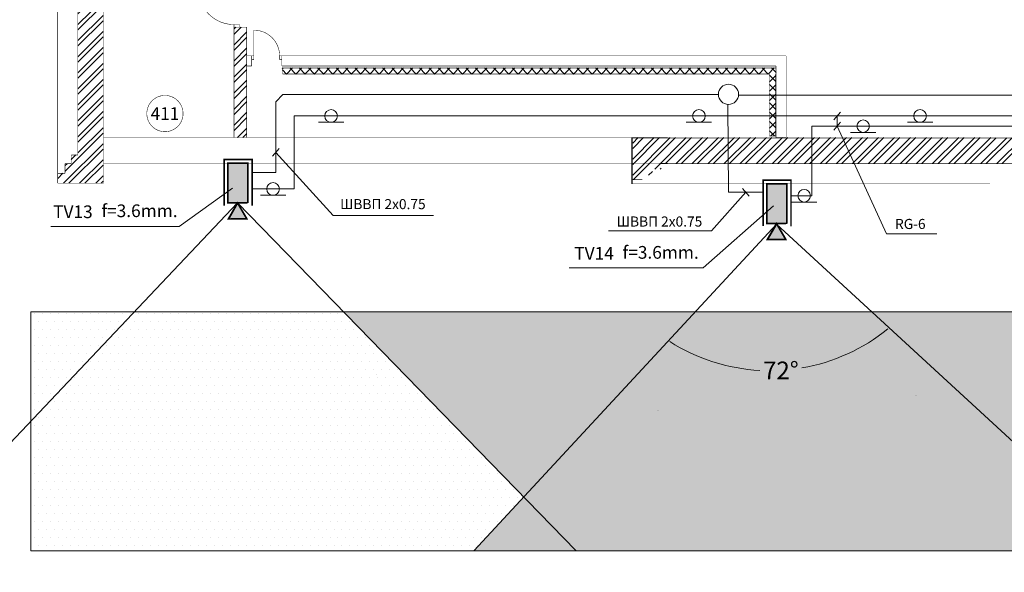
# Model space of a CAD drawing. Units: millimetres. Extents: x 64 to 16557, y -404 to 1031.
# Drawn here: x 8761 to 8956, y 140 to 250 of the extents above; entities that cross this region are included whole.
import ezdxf
from ezdxf.enums import TextEntityAlignment as Align

# ---------------------------------------------------------------- set-up
doc = ezdxf.new("R2010")
doc.units = ezdxf.units.MM
doc.linetypes.add('HIDDEN_LINE', pattern=[391.222223, 282.222223, -109])
doc.linetypes.add('NIEIOIAY', pattern=[0])
for name, color, linetype in [('AIAOIEA_NOAIU', 7, 'Continuous'), ('DIMENSIONS', 7, 'Continuous'), ('Ñèãíàëèçàöèÿ', 3, 'Continuous'), ('ÒÂ', 5, 'Continuous'), ('Структурная схема', 7, 'Continuous')]:
    doc.layers.add(name, color=color, linetype=linetype)
doc.layers.add('CCTV', color=6, linetype='Continuous', lineweight=20)
doc.styles.add('1', font='ARIAL.TTF')
doc.styles.get("Standard").update_dxf_attribs({"font": 'ARIAL.TTF', "height": 3})
doc.dimstyles.get("Standard").update_dxf_attribs({"dimtxt": 1.5, "dimasz": 0.18, "dimexe": 0.18, "dimexo": 0.0625, "dimgap": 0.09, "dimtad": 0, "dimtih": 1, "dimtoh": 1, "dimdec": 4, "dimzin": 0, "dimdsep": 46, "dimtxsty": 'Standard', "dimcen": 0.09, "dimadec": 0, "dimazin": 0, "dimtfac": 1, "dimtdec": 4, "dimtofl": 0, "dimtmove": 0, "dimatfit": 0, "dimfxl": 0, "dimtolj": 1, "dimtzin": 0, "dimarcsym": 0})
pattern_1 = [(45, (0, 0), (-91.92388, 91.92388), []), (135, (0, 0), (-91.92388, -91.92388), [])]
pattern_2 = [(45, (5300.4789, 2748.5535), (-1.5909903, 1.5909903), []), (45, (5299.9485, 2749.0838), (-1.5909903, 1.5909903), [])]
pattern_3 = [(0, (4854.3283, 4999.9906), (0.79375, 1.5875), [0, -1.5875])]

# ---------------------------------------------------------------- blocks, each defined once
blk = doc.blocks.new('FILL_508')
at = {"layer": 'AIAOIEA_NOAIU', "linetype": 'Continuous'}
h = blk.add_hatch(dxfattribs=at)
h.set_pattern_fill('STEEL', scale=75, angle=45, style=0)
h.set_pattern_definition([(45, (0, 0), (-159.09903, 159.09903), []), (45, (-53.03, 53.03), (-159.09903, 159.09903), [])])
h.paths.add_polyline_path([(350525, -250026), (350275, -250026), (350275, -252218), (350525, -252218)], flags=0)
blk = doc.blocks.new('FILL_551')
at = {"layer": 'AIAOIEA_NOAIU', "linetype": 'Continuous'}
h = blk.add_hatch(dxfattribs=at)
h.set_pattern_fill('CONCRETE_BLOCK', scale=129.999995, angle=45, style=0)
h.set_pattern_definition(pattern_1)
h.paths.add_polyline_path([(351238, -250957), (361036, -250957), (361036, -250837), (351238, -250837)], flags=0)
blk = doc.blocks.new('FILL_554')
at = {"layer": 'AIAOIEA_NOAIU', "linetype": 'Continuous'}
h = blk.add_hatch(dxfattribs=at)
h.set_pattern_fill('CONCRETE_BLOCK', scale=129.999995, angle=45, style=0)
h.set_pattern_definition(pattern_1)
h.paths.add_polyline_path([(360904, -250957), (360904, -252186), (361024, -252186), (361024, -250957)], flags=0)
blk = doc.blocks.new('E34')
at = {"layer": 'ÒÂ'}
for points in [[(-7.88, -1.83), (-7.88, -1.99), (0, -1.99), (0, 1.99), (-7.88, 1.99)], [(-7.95, 0.04), (-11.05, 1.83), (-11.05, 0.08), (-11.05, -1.76)]]:
    blk.add_hatch(color=9, dxfattribs=at).paths.add_polyline_path(points)
at = {"layer": 'Ñèãíàëèçàöèÿ', "color": 4}
for points in [[(-7.88, -1.99), (-7.88, 1.99), (0, 1.99), (0, -1.99)], [(-7.88, 0), (-11.05, 1.83), (-11.05, -1.83)]]:
    blk.add_lwpolyline(points, close=True, dxfattribs=at)
at = {"layer": 'ÒÂ', "const_width": 0.32}
for points in [[(-7.88, 0.08), (-11.05, -1.76), (-11.06, 1.91), (-7.88, 0.08)], [(-8.39, 2.73), (0.74, 2.73), (0.74, -2.81), (-8.43, -2.81)], [(-7.88, -1.83), (-7.88, 1.99), (0, 1.99), (0, -1.99), (-7.88, -1.99)]]:
    blk.add_lwpolyline(points, dxfattribs=at)
blk = doc.blocks.new('*D380')
at = {"layer": 'CCTV', "color": 0, "linetype": 'Continuous', "lineweight": 0}
for start, end in [(279.8299, 309.0666), (237.622, 266.9016)]:
    blk.add_arc((8909.62, 217.24), 37.13, start, end, dxfattribs=at)
at = {"layer": 'CCTV', "color": 0, "linetype": 'Continuous'}
for points in [[(8933, 188.43), (8933.04, 188.38), (8933.16, 188.52)], [(8889.72, 185.85), (8889.75, 185.9), (8889.58, 185.97)]]:
    blk.add_solid(points, dxfattribs=at)
at = {"layer": 'Defpoints', "color": 0, "linetype": 'Continuous'}
for p in [(8909.62, 217.24), (8909.62, 217.24), (8904.03, 180.53), (8532.72, -370.85), (9418.93, -404.04)]:
    blk.add_point(p, dxfattribs=at)
at = {"layer": 'CCTV', "color": 0, "linetype": 'Continuous', "lineweight": 20, "insert": (8911.79, 180.17), "char_height": 3.5, "attachment_point": 5}
blk.add_mtext('\\A1;72°', dxfattribs=at)
blk = doc.blocks.new('*D381')
at = {"layer": 'CCTV', "color": 0, "linetype": 'Continuous', "lineweight": 0}
for start, end in [(279.8299, 309.0666), (237.622, 266.9016)]:
    blk.add_arc((9024.67, 218.16), 37.13, start, end, dxfattribs=at)
at = {"layer": 'CCTV', "color": 0, "linetype": 'Continuous'}
for points in [[(9048.06, 189.35), (9048.09, 189.31), (9048.22, 189.44)], [(9004.77, 186.77), (9004.8, 186.82), (9004.64, 186.9)]]:
    blk.add_solid(points, dxfattribs=at)
at = {"layer": 'Defpoints', "color": 0, "linetype": 'Continuous'}
for p in [(9024.67, 218.16), (9024.67, 218.16), (9019.08, 181.45), (8647.77, -369.93), (9533.99, -403.12)]:
    blk.add_point(p, dxfattribs=at)
at = {"layer": 'CCTV', "color": 0, "linetype": 'Continuous', "lineweight": 20, "insert": (9026.84, 181.09), "char_height": 3.5, "attachment_point": 5}
blk.add_mtext('\\A1;72°', dxfattribs=at)
blk = doc.blocks.new('*D382')
at = {"layer": 'CCTV', "color": 0, "linetype": 'Continuous', "lineweight": 0}
for start, end in [(279.8299, 309.0666), (237.622, 266.9016)]:
    blk.add_arc((9121.02, 220.19), 37.13, start, end, dxfattribs=at)
at = {"layer": 'CCTV', "color": 0, "linetype": 'Continuous'}
for points in [[(9144.4, 191.38), (9144.44, 191.33), (9144.56, 191.47)], [(9101.12, 188.8), (9101.15, 188.85), (9100.98, 188.92)]]:
    blk.add_solid(points, dxfattribs=at)
at = {"layer": 'Defpoints', "color": 0, "linetype": 'Continuous'}
for p in [(9121.02, 220.19), (9121.02, 220.19), (9115.43, 183.48), (8744.12, -367.9), (9630.33, -401.09)]:
    blk.add_point(p, dxfattribs=at)
at = {"layer": 'CCTV', "color": 0, "linetype": 'Continuous', "lineweight": 20, "insert": (9123.19, 183.12), "char_height": 3.5, "attachment_point": 5}
blk.add_mtext('\\A1;72°', dxfattribs=at)

msp = doc.modelspace()

# ---------------------------------------------------------------- hatches: boundary and pattern name
at = {"layer": 'AIAOIEA_NOAIU', "linetype": 'Continuous', "lineweight": 0}
h = msp.add_hatch(dxfattribs=at)
h.set_pattern_fill('STEEL', scale=0.75, angle=45, style=0)
h.set_pattern_definition(pattern_2)
h.paths.add_polyline_path([(8768.23858, 334.27698), (8777.22991, 334.27698), (8777.22991, 217.32501), (8768.23858, 217.32501), (8768.23858, 219.27718), (8769.69612, 219.27718), (8769.69612, 221.18368), (8770.90935, 221.18368), (8770.90935, 222.91686), (8772.2291, 222.91686), (8772.2291, 328.65636), (8770.90935, 328.65636), (8770.90935, 330.38954), (8769.69612, 330.38954), (8769.69612, 332.29604), (8768.23858, 332.29604)], flags=0)
h = msp.add_hatch(dxfattribs=at)
h.set_pattern_fill('STEEL', scale=0.75, angle=45, style=0)
h.set_pattern_definition(pattern_2)
h.paths.add_polyline_path([(8882.37135, 218.02636), (8882.37135, 226.39258), (9056.20481, 226.29258), (9056.09972, 218.02636), (9054.09983, 218.02636), (9054.09983, 218.89803), (9052.19333, 218.89803), (9052.19333, 220.11125), (9050.46014, 220.11125), (9050.46014, 221.19258), (8888.01093, 221.19258), (8888.01093, 220.11125), (8886.27775, 220.11125), (8886.27775, 218.89803), (8884.37125, 218.89803), (8884.37125, 218.02636)], flags=0)
at = {"layer": 'Структурная схема', "linetype": 'Continuous', "lineweight": 20}
h = msp.add_hatch(dxfattribs=at)
h.set_pattern_fill('DOTS', style=0)
h.set_pattern_definition(pattern_3)
h.paths.add_polyline_path([(8783.47067, 191.80798), (8762.87951, 191.80798), (8762.87951, 170.08296)])
h = msp.add_hatch(dxfattribs=at)
h.set_pattern_fill('DOTS', style=0)
h.set_pattern_definition(pattern_3)
h.paths.add_polyline_path([(8762.87951, 170.08296), (8762.87951, 144.39374), (8850.9066, 144.39374), (8860.73806, 155.00837), (8824.93387, 191.80798), (8783.47067, 191.80798)])
h = msp.add_hatch(dxfattribs=at)
h.set_pattern_fill('DOTS', style=0)
h.set_pattern_definition(pattern_3)
h.paths.add_polyline_path([(8894.82247, 191.80798), (8824.93387, 191.80798), (8860.73806, 155.00837)])
h.paths.add_polyline_path([(8860.73806, 155.00837), (8850.9066, 144.39374), (8871.06557, 144.39374)])
h.paths.add_polyline_path([(8929.80955, 191.80798), (8894.82247, 191.80798), (8860.73806, 155.00837), (8871.06557, 144.39374), (8960.35412, 144.39374), (8970.62426, 154.29091)])
h.paths.add_polyline_path([(9009.55513, 191.80798), (8929.80955, 191.80798), (8970.62426, 154.29091)])
h.paths.add_polyline_path([(8970.62426, 154.29091), (8960.35412, 144.39374), (8981.39136, 144.39374)])
h.paths.add_polyline_path([(9077.69855, 161.41488), (9045.89246, 191.80798), (9009.55513, 191.80798), (8970.62426, 154.29091), (8981.39136, 144.39374), (9063.49425, 144.39374)])
h.paths.add_polyline_path([(9077.69855, 161.41488), (9063.49425, 144.39374), (9095.511, 144.39374)])
h.paths.add_polyline_path([(9103.06188, 191.80798), (9045.89246, 191.80798), (9077.69855, 161.41488)])
h.paths.add_polyline_path([(9144.51359, 191.80798), (9103.06188, 191.80798), (9077.69855, 161.41488), (9095.511, 144.39374), (9185.83246, 144.39374), (9185.83246, 153.96151)])
h.paths.add_polyline_path([(9185.83246, 191.80798), (9144.51359, 191.80798), (9185.83246, 153.96151)], flags=17)
h.paths.add_polyline_path([(9023.15919, 183.34604), (9030.52003, 183.34604), (9030.52003, 178.83376), (9023.15919, 178.83376)], flags=24)
h.paths.add_polyline_path([(9119.50571, 185.3726), (9126.86656, 185.3726), (9126.86656, 180.86032), (9119.50571, 180.86032)], flags=24)

# ---------------------------------------------------------------- linework, layer by layer
at = {"layer": 'AIAOIEA_NOAIU', "color": 7, "linetype": 'Continuous', "const_width": 0.1}
for points in [[(8777.3291, 217.32501), (8777.3291, 334.27698)], [(8772.2291, 328.65636), (8772.2291, 222.91686)], [(8768.23858, 259.43961), (8768.23858, 219.27718)], [(8803.2291, 248.29162), (8803.2291, 248.79162)], [(8803.2291, 248.79162), (8804.3721, 248.79162)], [(8804.3721, 248.29162), (8803.2291, 248.29162)], [(8803.2291, 248.29162), (8805.7291, 248.29162)], [(8803.2291, 248.29162), (8803.2291, 226.37698)], [(8804.3721, 248.79162), (8804.3721, 248.29162)], [(8805.7291, 226.37698), (8805.7291, 248.29162)], [(8807.1736, 242.57951), (8807.1736, 247.69051)], [(8806.7291, 242.57951), (8805.7291, 242.57951)], [(8805.7291, 242.57951), (8805.7291, 240.57951)], [(8806.7291, 242.57951), (8807.1736, 242.57951)], [(8806.7291, 242.57951), (8806.7291, 240.57951)], [(8807.1736, 242.57951), (8807.1736, 241.81751)], [(8812.7291, 242.57951), (8812.2846, 242.57951)], [(8812.2846, 242.57951), (8812.2846, 241.81751)], [(8812.7291, 242.57951), (8812.7291, 240.57951)], [(8912.83439, 242.57951), (8812.7291, 242.57951)], [(8912.83439, 226.37698), (8912.83439, 242.57951)], [(8805.7291, 240.57951), (8806.7291, 240.57951)], [(8807.1736, 241.81751), (8806.7291, 241.81751)], [(8812.2846, 241.81751), (8812.7291, 241.81751)], [(8812.7291, 240.57951), (8910.83439, 240.57951)], [(8910.83439, 240.57951), (8910.83439, 226.37698)], [(8910.83439, 240.1785), (8812.86139, 240.1785)], [(8812.86139, 240.1785), (8812.86139, 238.9785)], [(8812.86139, 238.9785), (8909.52062, 238.9785)], [(8909.52062, 238.9785), (8909.52062, 226.69572)], [(8910.72062, 238.9785), (8910.83439, 238.9785)], [(8910.72062, 226.69572), (8910.72062, 238.9785)], [(8910.83439, 238.9785), (8910.83439, 240.1785)], [(8909.52062, 226.69572), (8910.72062, 226.69572)], [(8803.2291, 226.37698), (8805.7291, 226.37698)], [(9056.20481, 226.29258), (8882.29604, 226.29258)], [(8910.83439, 226.37698), (8912.83439, 226.37698)], [(8770.90935, 221.18368), (8770.90935, 222.91686)], [(8770.90935, 222.91686), (8772.2291, 222.91686)], [(8769.69612, 219.27718), (8769.69612, 221.18368)], [(8769.69612, 221.18368), (8770.90935, 221.18368)], [(8887.95018, 221.19258), (9050.46014, 221.19258)], [(8768.23858, 219.27718), (8768.23858, 217.32501)], [(8768.23858, 219.27718), (8769.69612, 219.27718)], [(8768.23858, 217.32501), (8777.3291, 217.32501)], [(8882.29604, 217.19258), (8953.28509, 217.19258)], [(8882.31061, 218.02636), (8884.3105, 218.02636)]]:
    msp.add_lwpolyline(points, dxfattribs=at)
for points in [[(8796.1291, 255.89162, 0.414213562), (8803.2291, 248.79162, 0.414213562)], [(8812.2846, 242.57951, 0.414213562), (8807.1736, 247.69051, 0.414213562)]]:
    msp.add_lwpolyline(points, format="xyb", dxfattribs=at)
at = {"layer": 'AIAOIEA_NOAIU', "color": 7, "linetype": 'HIDDEN_LINE', "const_width": 0.1}
for points in [[(8889.29604, 226.37698), (8777.3291, 226.37698)], [(8777.3291, 226.37698), (8777.3291, 221.27698)], [(8777.3291, 221.27698), (8889.29604, 221.27698)]]:
    msp.add_lwpolyline(points, dxfattribs=at)
at = {"layer": 'CCTV', "color": 7, "linetype": 'NIEIOIAY', "lineweight": 20}
for p, q in [((8812.90782, 234.94699), (8811.51746, 233.47725)), ((8899.39134, 234.94699), (8812.90782, 234.94699)), ((9033.92545, 234.80255), (8903.38612, 234.80255)), ((8811.51746, 219.43173), (8811.51746, 233.47725)), ((8901.39134, 215.52249), (8901.26826, 232.95078)), ((8806.82112, 219.43173), (8811.51746, 219.43173)), ((8908.25615, 215.52249), (8901.39134, 215.52249))]:
    msp.add_line(p, q, dxfattribs=at)
at = {"layer": 'CCTV', "color": 7, "linetype": 'Continuous', "lineweight": 20}
for p, q in [((8815.16498, 216.17675), (8815.16498, 230.67164)), ((8815.16498, 230.67164), (9017.14534, 230.67164)), ((8820.0076, 229.42164), (8825.0076, 229.42164)), ((8893.01852, 229.42164), (8898.01852, 229.42164)), ((8936.92592, 229.42164), (8941.92592, 229.42164)), ((8917.90346, 214.82887), (8917.90346, 228.63398)), ((8917.90346, 228.63398), (9021.21153, 228.63398)), ((8925.62768, 227.38398), (8930.62768, 227.38398)), ((8792.31433, 208.73763), (8802.92975, 216.34376)), ((8806.82112, 216.17675), (8815.16498, 216.17675)), ((8808.49305, 214.92675), (8813.49305, 214.92675)), ((8913.7997, 214.82887), (8917.90346, 214.82887)), ((8913.90853, 213.57887), (8918.90853, 213.57887)), ((8896.38728, 200.55194), (8910.34786, 212.84311)), ((8766.85616, 208.73763), (8792.31433, 208.73763)), ((8869.76045, 200.55194), (8896.38728, 200.55194))]:
    msp.add_line(p, q, dxfattribs=at)
at = {"layer": 'CCTV', "color": 7, "lineweight": 20}
for p, q in [((8923.62343, 231.43457), (8922.27634, 229.90871)), ((8923.62343, 229.39691), (8922.27634, 227.87105)), ((8812.191, 224.17465), (8810.84391, 222.64879)), ((8904.1502, 216.28542), (8905.49729, 214.75956))]:
    msp.add_line(p, q, dxfattribs=at)
at = {"layer": 'CCTV', "color": 7, "lineweight": 30}
msp.add_line((8882.29604, 217.19258), (8882.29604, 226.29258), dxfattribs=at)
at = {"layer": 'CCTV', "color": 5, "linetype": 'Continuous', "lineweight": 20}
for p, q in [((8803.93091, 213.39486), (8738.54291, 144.40625)), ((8803.93091, 213.39486), (8871.0534, 144.40625)), ((8910.91174, 209.17893), (8850.91819, 144.40625)), ((8910.91174, 209.17893), (8981.37776, 144.40625))]:
    msp.add_line(p, q, dxfattribs=at)
at = {"layer": 'CCTV', "color": 7, "linetype": 'NIEIOIAY', "lineweight": 20}
msp.add_circle((8901.39134, 234.94699), 2, dxfattribs=at)
at = {"layer": 'CCTV', "color": 7, "linetype": 'Continuous', "lineweight": 20}
for centre, start, end in [((8822.5076, 230.67164), 90, 270), ((8822.5076, 230.67164), 270, 90), ((8895.51852, 230.67164), 90, 270), ((8895.51852, 230.67164), 270, 90), ((8939.42592, 230.67164), 90, 270), ((8939.42592, 230.67164), 270, 90), ((8928.12768, 228.63398), 90, 270), ((8928.12768, 228.63398), 270, 90), ((8810.99305, 216.17675), 90, 270), ((8810.99305, 216.17675), 270, 90), ((8916.40853, 214.82887), 90, 270), ((8916.40853, 214.82887), 270, 90)]:
    msp.add_arc(centre, 1.25, start, end, dxfattribs=at)
for points in [[(8831.5509, 179.41919), (8831.58884, 179.37271), (8831.70931, 179.50978)], [(8780.42389, 176.38286), (8780.45616, 176.43344), (8780.28828, 176.50497)], [(8938.53173, 175.20325), (8938.56968, 175.15677), (8938.69014, 175.29384)], [(8887.40472, 172.16692), (8887.43699, 172.21751), (8887.26911, 172.28903)]]:
    msp.add_solid(points, dxfattribs=at)
at = {"layer": 'DIMENSIONS', "color": 7, "linetype": 'Continuous', "const_width": 0.1}
msp.add_lwpolyline([(8793.12174, 231.13366, 1), (8785.92148, 231.13366, 1)], format="xyb", close=True, dxfattribs=at)
at = {"layer": 'Структурная схема', "color": 7, "linetype": 'Continuous', "lineweight": 20}
for p, q in [((8922.94989, 230.67164), (8922.94989, 228.63398)), ((8922.94989, 228.63398), (8932.72142, 207.25618)), ((8811.51746, 223.41172), (8822.88911, 210.89961)), ((8904.82375, 215.52249), (8898.01738, 207.85525)), ((8822.88911, 210.89961), (8842.80426, 210.89961)), ((8898.01738, 207.85525), (8877.58875, 207.85525)), ((8932.72142, 207.25618), (8942.77494, 207.25618)), ((8762.87951, 191.80798), (8762.87951, 144.39374)), ((9185.83246, 191.80798), (8762.87951, 191.80798)), ((8762.87951, 144.39374), (9185.83246, 144.39374))]:
    msp.add_line(p, q, dxfattribs=at)

# ---------------------------------------------------------------- block references
at = {"layer": 'AIAOIEA_NOAIU', "color": 7, "xscale": 0.01000000000931323, "yscale": 0.01000000000931323, "zscale": 0.01}
for name in ['FILL_508', 'FILL_551', 'FILL_554']:
    msp.add_blockref(name, (5300.47888, 2748.55349), dxfattribs=at)
at = {"layer": 'CCTV', "color": 7, "rotation": 90}
for p in [(8804.0091, 221.27698), (8910.98768, 217.19258)]:
    msp.add_blockref('E34', p, dxfattribs=at)

# ---------------------------------------------------------------- texts
at = {"layer": 'CCTV', "color": 7, "lineweight": 30, "char_height": 2.52, "attachment_point": 1, "style": '1'}
for s, insert, width in [('{\\fArial|b0|i0|c204|p34;f=3.6mm.}', (8776.9118, 213.10633), 7.241635), ('TV13', (8767.32584, 212.90897), 8.9264928), ('TV14', (8870.77749, 204.65326), 8.9264928), ('{\\fArial|b0|i0|c204|p34;f=3.6mm.}', (8880.36345, 204.85062), 7.241635)]:
    msp.add_mtext(s, dxfattribs=dict(at, insert=insert, width=width))
at = {"layer": 'CCTV', "color": 7, "lineweight": 20, "char_height": 2, "width": 18.1407571, "attachment_point": 1, "style": '1'}
for s, insert in [('{\\fArial|b0|i0|c204|p34;ШВВП 2х0.75}', (8824.29434, 214.16532)), ('{\\fArial|b0|i0|c204|p34;ШВВП 2х0.75}', (8879.21243, 210.71263)), ('RG-6 ', (8934.43887, 210.22834))]:
    msp.add_mtext(s, dxfattribs=dict(at, insert=insert))
at = {"layer": 'DIMENSIONS', "color": 7, "lineweight": 0, "style": '1'}
msp.add_text('411', height=2.5, dxfattribs=at).set_placement((8789.52161, 229.88991), align=Align.CENTER)

# ---------------------------------------------------------------- dimensions: what is measured, and where the dimension line sits
at = {"layer": 'CCTV', "color": 5, "linetype": 'Continuous', "lineweight": 20}
for base, line1, line2, picture, middle in [((9115.43148, 183.47615), ((9121.01992, 220.18662), (8744.11593, -367.90137)), ((9121.01992, 220.18662), (9630.33401, -401.0929)), '*D382', (9123.18613, 183.11646)), ((8904.03089, 180.52776), ((8909.61934, 217.23823), (8532.71535, -370.84976)), ((8909.61934, 217.23823), (9418.93342, -404.04129)), '*D380', (8911.78555, 180.16807)), ((9019.08495, 181.44959), ((9024.6734, 218.16006), (8647.76941, -369.92793)), ((9024.6734, 218.16006), (9533.98749, -403.11947)), '*D381', (9026.83961, 181.0899))]:
    dim = msp.add_angular_dim_2l(base=base, line1=line1, line2=line2, dimstyle='Standard', override={"dimtxt": 3.5, "dimdsep": 0, "dimatfit": 3, "dimlwd": 0, "dimlwe": 0}, dxfattribs=at)
    dim.commit()
    dim.dimension.update_dxf_attribs({"geometry": picture, "text_midpoint": middle})

doc.saveas('drawing.dxf')
